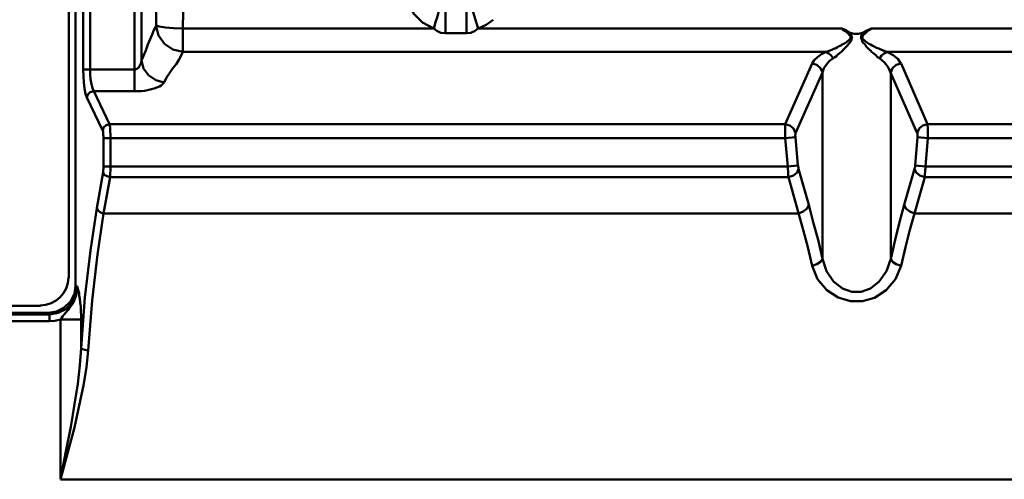
# Model space of a CAD drawing. Units: millimetres. Extents: x 5 to 1189, y 0 to 841.
# Drawn here: x 822 to 955, y 657 to 720 of the extents above; entities that cross this region are included whole.
import ezdxf

# ---------------------------------------------------------------- set-up
doc = ezdxf.new("R2010")
doc.units = ezdxf.units.MM
doc.header["$MEASUREMENT"] = 0
doc.layers.add('Warstwa 1', color=7, linetype='Continuous', lineweight=0)

msp = doc.modelspace()

# ---------------------------------------------------------------- linework, layer by layer
at = {"layer": 'Warstwa 1', "color": 18, "lineweight": 50, "true_color": 0x000000}
for p, q in [((828.29, 783.47), (828.29, 684.67)), ((829.22, 683.66), (829.22, 781.61)), ((830.24, 712.95), (830.24, 780.76)), ((837.22, 710.03), (837.22, 772.89)), ((838.15, 714.18), (838.15, 772.89)), ((840.95, 763.53), (840.15, 718.92)), ((879.39, 717.9), (879.39, 723.36)), ((882.27, 717.9), (882.27, 723.36)), ((843.78, 718.54), (843.78, 715.91)), ((843.78, 718.54), (877.82, 718.54)), ((879.39, 717.9), (882.27, 717.9)), ((883.83, 718.54), (933.15, 718.54)), ((937.17, 718.54), (971.84, 718.54)), ((843.78, 715.91), (843.78, 715.36)), ((843.49, 714.77), (843.78, 715.36)), ((931.04, 715.36), (843.79, 715.36)), ((1027.22, 715.36), (939.29, 715.36)), ((941.2, 713.75), (944.79, 705.54)), ((837.22, 712.95), (830.24, 712.95)), ((930.53, 712.57), (930.53, 687.25)), ((939.8, 712.57), (939.8, 687.25)), ((925.49, 705.54), (833.84, 705.54)), ((833.03, 703.63), (925.49, 703.63)), ((925.49, 703.63), (926.88, 703.76)), ((944.84, 703.63), (943.44, 703.76)), ((925.83, 699.78), (927.22, 699.91)), ((944.5, 699.78), (943.1, 699.91)), ((833.03, 699.78), (925.82, 699.78)), ((928.67, 694.57), (927.27, 699.48)), ((943.02, 699.49), (941.62, 694.58)), ((944.5, 699.78), (1085.77, 699.78)), ((925.91, 698.34), (833.92, 698.34)), ((944.41, 698.34), (942.38, 691.19)), ((1084.83, 698.34), (944.42, 698.34)), ((927.27, 693.43), (833.04, 693.43)), ((1085.26, 693.43), (943.02, 693.43)), ((829.22, 683.66), (829.43, 683.49)), ((824.48, 680.86), (783.63, 680.86)), ((783.63, 679.93), (825.5, 679.93)), ((825.5, 679.93), (825.67, 679.72)), ((829.98, 679.04), (829.98, 675.15)), ((827.19, 657.32), (1087.54, 657.32))]:
    msp.add_line(p, q, dxfattribs=at)
for points in [[(877.82, 718.54), (878.07, 719.38), (878.33, 720.14), (878.46, 720.74), (878.54, 720.99)], [(883.83, 718.54), (883.58, 719.38), (883.33, 720.14), (883.16, 720.74), (883.12, 720.99)], [(840.14, 718.83), (839.85, 718.28), (839.6, 717.69), (839.34, 717.06), (839.04, 716.34), (838.75, 715.54), (838.45, 714.81), (838.15, 714.18)], [(840.14, 718.92), (840.14, 718.88), (840.14, 718.83)], [(840.14, 718.92), (840.56, 718.79), (841.41, 718.66), (842.51, 718.58), (843.78, 718.54)], [(840.14, 718.83), (840.48, 717.56), (841.29, 716.42), (842.43, 715.66), (843.78, 715.37)], [(877.82, 718.54), (878.24, 718.2), (878.76, 717.95), (879.39, 717.9)], [(882.27, 717.9), (882.82, 717.95), (883.33, 718.15), (883.83, 718.54)], [(931.04, 715.36), (931.33, 715.44), (931.58, 715.53), (931.88, 715.66), (932.1, 715.78), (932.35, 715.87), (932.56, 716), (932.73, 716.08), (932.94, 716.16), (933.11, 716.25), (933.23, 716.33), (933.4, 716.42), (933.53, 716.5), (933.66, 716.59), (933.79, 716.67), (933.87, 716.76), (933.96, 716.8), (934.08, 716.89), (934.13, 716.93), (934.21, 717.01), (934.25, 717.06), (934.34, 717.14), (934.34, 717.26), (934.34, 717.35), (934.34, 717.48), (934.21, 717.6), (934.13, 717.73), (933.96, 717.9), (933.79, 718.03), (933.62, 718.15), (933.37, 718.32), (933.15, 718.54)], [(931.97, 714.47), (932.22, 714.64), (932.43, 714.77), (932.64, 714.98), (932.81, 715.11), (932.98, 715.27), (933.2, 715.44), (933.32, 715.57), (933.45, 715.74), (933.57, 715.87), (933.7, 716), (933.83, 716.12), (933.96, 716.21), (934, 716.33), (934.13, 716.42), (934.21, 716.54), (934.25, 716.63), (934.34, 716.71), (934.38, 716.8), (934.46, 716.93), (934.46, 717.01), (934.5, 717.14), (934.55, 717.26), (934.5, 717.43), (934.46, 717.6), (934.38, 717.77), (934.29, 717.94)], [(935.99, 717.95), (935.95, 717.86), (935.91, 717.78), (935.86, 717.65), (935.78, 717.53), (935.78, 717.39), (935.78, 717.27), (935.78, 717.14), (935.86, 717.01), (935.91, 716.84), (935.99, 716.68), (936.11, 716.55), (936.24, 716.42), (936.37, 716.25), (936.49, 716.08), (936.66, 715.91), (936.83, 715.74), (937.04, 715.54), (937.26, 715.32), (937.51, 715.11), (937.76, 714.9), (938.02, 714.65), (938.31, 714.48)], [(935.99, 717.95), (936.54, 718.24), (937.17, 718.53)], [(843.49, 714.77), (843.24, 714.26), (842.9, 713.71), (842.43, 713.12), (841.97, 712.48), (841.55, 711.85), (841.25, 711.21)], [(929.13, 713.75), (929.42, 714.22), (929.85, 714.64), (930.4, 715.02), (931.03, 715.36)], [(939.29, 715.36), (938.91, 715.15), (938.57, 714.85), (938.32, 714.48)], [(939.29, 715.36), (940.14, 714.9), (940.77, 714.39), (941.19, 713.75)], [(838.15, 714.18), (838.12, 714.01), (838.12, 713.88), (838.07, 713.75), (837.98, 713.63), (837.95, 713.5)], [(838.15, 714.18), (838.45, 713.08), (839.13, 712.19), (840.1, 711.51), (841.24, 711.21)], [(929.13, 713.75), (929.76, 713.58), (930.27, 713.12), (930.53, 712.57)], [(930.53, 712.57), (930.74, 713.12), (931.08, 713.62), (931.46, 714.09), (931.96, 714.47)], [(938.32, 714.47), (938.95, 713.92), (939.46, 713.29), (943.39, 704.31)], [(941.2, 713.75), (940.56, 713.58), (940.05, 713.12), (939.8, 712.57)], [(830.75, 709.14), (830.58, 709.65), (830.45, 710.37), (830.33, 711.21), (830.28, 712.1), (830.24, 712.95)], [(831.68, 710.03), (831.51, 710.41), (831.38, 710.96), (831.26, 711.63), (831.21, 712.31), (831.21, 712.95)], [(841.16, 711.08), (840.99, 710.91), (840.82, 710.79), (840.61, 710.66), (840.36, 710.54), (840.02, 710.41), (839.72, 710.32), (839.34, 710.24), (838.96, 710.15), (838.58, 710.07), (838.12, 710.03), (837.69, 710.03), (837.22, 710.03), (831.68, 710.03)], [(830.75, 709.14), (830.87, 709.56), (831.21, 709.9), (831.68, 710.03)], [(832.91, 704.65), (833.03, 705.07), (833.37, 705.41), (833.84, 705.54)], [(925.49, 705.12), (925.49, 705.37), (925.49, 705.54)], [(925.49, 705.54), (926.12, 705.37), (926.63, 704.95), (926.88, 704.31)], [(944.8, 705.54), (944.16, 705.37), (943.66, 704.95), (943.4, 704.31)], [(944.8, 705.54), (944.8, 705.46), (944.8, 705.29), (944.84, 705.12), (944.84, 704.95), (944.84, 704.69), (944.84, 704.4), (944.84, 704.06), (944.84, 703.64)], [(925.49, 703.63), (925.49, 703.89), (925.49, 704.14), (925.49, 704.39), (925.49, 704.65), (925.49, 704.9), (925.49, 705.11)], [(926.88, 703.76), (926.88, 703.84), (926.88, 703.93), (926.85, 703.97), (926.85, 704.06), (926.88, 704.14), (926.88, 704.23), (926.88, 704.27), (926.88, 704.31)], [(943.39, 704.31), (943.44, 704.23), (943.44, 704.19), (943.44, 704.14), (943.44, 704.06), (943.44, 703.98), (943.44, 703.85), (943.44, 703.77)], [(927.27, 699.49), (927.27, 699.53), (927.27, 699.57), (927.27, 699.66), (927.23, 699.74), (927.23, 699.78), (927.23, 699.91)], [(943.1, 699.91), (943.1, 699.83), (943.1, 699.74), (943.06, 699.66), (943.06, 699.62), (943.02, 699.53), (943.02, 699.49)], [(832.99, 699.02), (832.99, 699.1), (832.99, 699.23), (832.99, 699.31), (833.03, 699.49), (833.03, 699.61), (833.03, 699.78)], [(832.99, 699.02), (833.12, 698.68), (833.5, 698.48), (833.92, 698.34)], [(833.92, 698.34), (833.92, 698.51), (833.92, 698.72), (833.92, 698.93), (833.96, 699.19), (833.96, 699.48), (833.96, 699.78)], [(925.91, 698.34), (926.59, 698.55), (927.1, 698.98), (927.27, 699.48)], [(944.41, 698.34), (943.74, 698.55), (943.23, 698.98), (943.02, 699.48)], [(944.5, 699.78), (944.5, 699.53), (944.46, 699.28), (944.46, 699.07), (944.42, 698.81), (944.42, 698.6), (944.42, 698.34)], [(942.38, 691.19), (941.79, 688.82), (941.2, 686.32), (940.44, 684.5), (939.16, 682.98), (937.6, 681.96), (935.95, 681.5), (934.34, 681.5), (932.69, 682), (931.12, 683.02), (929.86, 684.5), (929.14, 686.32), (928.54, 688.82), (927.91, 691.19), (925.92, 698.34)], [(927.27, 693.43), (927.94, 693.68), (928.45, 694.07), (928.67, 694.57)], [(930.53, 687.25), (929.94, 689.84), (929.3, 692.25), (928.67, 694.57)], [(941.62, 694.57), (940.99, 692.25), (940.39, 689.84), (939.8, 687.25)], [(943.02, 693.43), (942.38, 693.68), (941.87, 694.07), (941.62, 694.57)], [(832.1, 694.15), (832.27, 693.81), (832.61, 693.56), (833.03, 693.43)], [(929.13, 686.32), (929.76, 686.53), (930.27, 686.83), (930.53, 687.25)], [(939.8, 687.25), (939.21, 685.56), (938.23, 684.16), (937.05, 683.23), (935.78, 682.77), (934.51, 682.77), (933.24, 683.23), (932.05, 684.16), (931.08, 685.56), (930.53, 687.25)], [(941.2, 686.32), (940.56, 686.53), (940.05, 686.83), (939.8, 687.25)], [(829.44, 683.49), (829.23, 682.26), (828.72, 681.24), (827.91, 680.44), (826.85, 679.93), (825.67, 679.72)], [(829.44, 683.49), (829.44, 682.98), (829.36, 682.51), (829.23, 682.05), (829.02, 681.58), (828.8, 681.12), (828.46, 680.69), (828.21, 680.31)], [(829.44, 683.49), (829.48, 683.36), (829.52, 683.23), (829.56, 683.02), (829.61, 682.85), (829.69, 682.6), (829.73, 682.26), (829.81, 681.84), (829.86, 681.33), (829.94, 680.73), (829.94, 680.14), (829.98, 679.55), (829.98, 679.04)], [(828.21, 680.31), (827.66, 679.68), (827.44, 679.43), (827.32, 679.21), (827.19, 679.04)], [(783.71, 679.72), (783.25, 679.59), (782.91, 679.25), (782.74, 678.79), (825.67, 678.79)], [(827.19, 657.32), (827.91, 661.09), (828.59, 664.47), (829.09, 667.52), (829.52, 670.27), (829.81, 672.81), (829.98, 675.14)], [(827.19, 657.32), (828.16, 661), (829.06, 664.35), (829.73, 667.35), (830.32, 670.06), (830.71, 672.56), (830.92, 674.8)], [(829.98, 675.15), (830.15, 674.98), (830.49, 674.89), (830.92, 674.81)]]:
    msp.add_lwpolyline(points, dxfattribs=at)
for points in [[(831.21, 780.76), (831.21, 780.76), (831.21, 712.95), (831.21, 712.95)], [(937.17, 718.53), (937.17, 718.53), (936.84, 718.28), (936.84, 718.28)], [(925.49, 705.54), (925.49, 705.54), (929.13, 713.75), (929.13, 713.75)], [(926.88, 704.31), (926.88, 704.31), (930.53, 712.57), (930.53, 712.57)], [(841.16, 711.09), (841.16, 711.09), (841.24, 711.21), (841.24, 711.21)], [(833.84, 705.54), (833.84, 705.54), (831.68, 710.03), (831.68, 710.03)], [(832.91, 704.65), (832.91, 704.65), (830.75, 709.14), (830.75, 709.14)], [(1084.88, 705.54), (1084.88, 705.54), (944.8, 705.54), (944.8, 705.54)], [(833.03, 699.78), (833.03, 699.78), (833.03, 703.63), (833.03, 703.63)], [(833.96, 699.78), (833.96, 699.78), (833.96, 703.63), (833.96, 703.63)], [(925.83, 699.78), (925.83, 699.78), (925.49, 703.63), (925.49, 703.63)], [(927.22, 699.91), (927.22, 699.91), (926.88, 703.76), (926.88, 703.76)], [(943.44, 703.76), (943.44, 703.76), (943.1, 699.91), (943.1, 699.91)], [(944.84, 703.64), (944.84, 703.64), (944.5, 699.78), (944.5, 699.78)], [(1085.77, 703.63), (1085.77, 703.63), (944.84, 703.63), (944.84, 703.63)], [(832.1, 694.15), (832.1, 694.15), (832.99, 699.02), (832.99, 699.02)], [(833.03, 693.43), (833.03, 693.43), (833.92, 698.34), (833.92, 698.34)], [(825.67, 679.71), (825.67, 679.71), (783.72, 679.71), (783.72, 679.71)], [(825.67, 678.79), (825.67, 678.79), (825.67, 679.72), (825.67, 679.72)], [(827.19, 679.04), (827.19, 679.04), (827.19, 657.33), (827.19, 657.33)], [(827.19, 679.04), (827.19, 679.04), (829.98, 679.04), (829.98, 679.04)]]:
    msp.add_open_spline(points, degree=3, dxfattribs=at)
for points, knots in [([(844.68, 763.16), (844.68, 763.16), (844.38, 748.93), (844.38, 748.93), (844.38, 748.93), (843.79, 718.54), (843.79, 718.54)], [0, 0, 0, 0, 1, 1, 1, 2, 2, 2, 2]), ([(875.71, 726.96), (875.71, 726.96), (874.73, 725.56), (874.73, 725.56), (874.73, 725.56), (874.27, 723.91), (874.27, 723.91), (874.27, 723.91), (874.4, 722.18), (874.4, 722.18), (874.4, 722.18), (875.07, 720.57), (875.07, 720.57), (875.07, 720.57), (876.3, 719.34), (876.3, 719.34), (876.3, 719.34), (877.82, 718.54), (877.82, 718.54)], [0, 0, 0, 0, 1, 1, 1, 2, 2, 2, 3, 3, 3, 4, 4, 4, 5, 5, 5, 6, 6, 6, 6]), ([(883.83, 718.54), (883.83, 718.54), (884.93, 719.04), (884.93, 719.04), (884.93, 719.04), (885.86, 719.72), (885.86, 719.72)], [0, 0, 0, 0, 1, 1, 1, 2, 2, 2, 2]), ([(933.15, 718.53), (933.15, 718.53), (933.75, 718.28), (933.75, 718.28), (933.75, 718.28), (934.29, 717.95), (934.29, 717.95)], [0, 0, 0, 0, 1, 1, 1, 2, 2, 2, 2]), ([(934.29, 717.95), (934.29, 717.95), (934.84, 717.78), (934.84, 717.78), (934.84, 717.78), (935.44, 717.78), (935.44, 717.78), (935.44, 717.78), (935.99, 717.95), (935.99, 717.95)], [0, 0, 0, 0, 1, 1, 1, 2, 2, 2, 3, 3, 3, 3]), ([(936.84, 718.28), (936.84, 718.28), (936.67, 718.16), (936.67, 718.16), (936.67, 718.16), (936.54, 718.07), (936.54, 718.07), (936.54, 718.07), (936.41, 717.95), (936.41, 717.95), (936.41, 717.95), (936.33, 717.86), (936.33, 717.86), (936.33, 717.86), (936.25, 717.78), (936.25, 717.78), (936.25, 717.78), (936.16, 717.69), (936.16, 717.69), (936.16, 717.69), (936.07, 717.61), (936.07, 717.61), (936.07, 717.61), (936.03, 717.52), (936.03, 717.52), (936.03, 717.52), (935.99, 717.44), (935.99, 717.44), (935.99, 717.44), (935.95, 717.35), (935.95, 717.35), (935.95, 717.35), (935.99, 717.22), (935.99, 717.22), (935.99, 717.22), (935.99, 717.14), (935.99, 717.14), (935.99, 717.14), (936.12, 717.01), (936.12, 717.01), (936.12, 717.01), (936.2, 716.93), (936.2, 716.93), (936.2, 716.93), (936.33, 716.8), (936.33, 716.8), (936.33, 716.8), (936.5, 716.68), (936.5, 716.68), (936.5, 716.68), (936.67, 716.59), (936.67, 716.59), (936.67, 716.59), (936.84, 716.46), (936.84, 716.46), (936.84, 716.46), (937.04, 716.34), (937.04, 716.34), (937.04, 716.34), (937.3, 716.21), (937.3, 716.21), (937.3, 716.21), (937.55, 716.08), (937.55, 716.08), (937.55, 716.08), (937.85, 715.91), (937.85, 715.91), (937.85, 715.91), (938.19, 715.79), (938.19, 715.79), (938.19, 715.79), (938.53, 715.62), (938.53, 715.62), (938.53, 715.62), (938.91, 715.49), (938.91, 715.49), (938.91, 715.49), (939.29, 715.36), (939.29, 715.36)], [0, 0, 0, 0, 1, 1, 1, 2, 2, 2, 3, 3, 3, 4, 4, 4, 5, 5, 5, 6, 6, 6, 7, 7, 7, 8, 8, 8, 9, 9, 9, 10, 10, 10, 11, 11, 11, 12, 12, 12, 13, 13, 13, 14, 14, 14, 15, 15, 15, 16, 16, 16, 17, 17, 17, 18, 18, 18, 19, 19, 19, 20, 20, 20, 21, 21, 21, 22, 22, 22, 23, 23, 23, 24, 24, 24, 25, 25, 25, 26, 26, 26, 26]), ([(931.04, 715.36), (931.04, 715.36), (931.41, 715.15), (931.41, 715.15), (931.41, 715.15), (931.71, 714.85), (931.71, 714.85), (931.71, 714.85), (931.97, 714.48), (931.97, 714.48)], [0, 0, 0, 0, 1, 1, 1, 2, 2, 2, 3, 3, 3, 3]), ([(837.95, 713.5), (837.95, 713.5), (837.86, 713.37), (837.86, 713.37), (837.86, 713.37), (837.82, 713.25), (837.82, 713.25), (837.82, 713.25), (837.73, 713.2), (837.73, 713.2), (837.73, 713.2), (837.61, 713.12), (837.61, 713.12), (837.61, 713.12), (837.56, 713.03), (837.56, 713.03), (837.56, 713.03), (837.44, 712.99), (837.44, 712.99), (837.44, 712.99), (837.36, 712.95), (837.36, 712.95), (837.36, 712.95), (837.23, 712.95), (837.23, 712.95)], [0, 0, 0, 0, 1, 1, 1, 2, 2, 2, 3, 3, 3, 4, 4, 4, 5, 5, 5, 6, 6, 6, 7, 7, 7, 8, 8, 8, 8]), ([(833.96, 703.63), (833.96, 703.63), (833.96, 703.93), (833.96, 703.93), (833.96, 703.93), (833.96, 704.18), (833.96, 704.18), (833.96, 704.18), (833.92, 704.48), (833.92, 704.48), (833.92, 704.48), (833.92, 704.73), (833.92, 704.73), (833.92, 704.73), (833.92, 705.07), (833.92, 705.07), (833.92, 705.07), (833.88, 705.33), (833.88, 705.33), (833.88, 705.33), (833.84, 705.54), (833.84, 705.54)], [0, 0, 0, 0, 1, 1, 1, 2, 2, 2, 3, 3, 3, 4, 4, 4, 5, 5, 5, 6, 6, 6, 7, 7, 7, 7]), ([(833.03, 703.63), (833.03, 703.63), (833.03, 703.76), (833.03, 703.76), (833.03, 703.76), (833.03, 703.93), (833.03, 703.93), (833.03, 703.93), (832.99, 704.06), (832.99, 704.06), (832.99, 704.06), (832.99, 704.22), (832.99, 704.22), (832.99, 704.22), (832.99, 704.39), (832.99, 704.39), (832.99, 704.39), (832.95, 704.56), (832.95, 704.56), (832.95, 704.56), (832.91, 704.65), (832.91, 704.65)], [0, 0, 0, 0, 1, 1, 1, 2, 2, 2, 3, 3, 3, 4, 4, 4, 5, 5, 5, 6, 6, 6, 7, 7, 7, 7]), ([(925.91, 698.34), (925.91, 698.34), (925.87, 698.51), (925.87, 698.51), (925.87, 698.51), (925.87, 698.73), (925.87, 698.73), (925.87, 698.73), (925.87, 698.9), (925.87, 698.9), (925.87, 698.9), (925.87, 699.15), (925.87, 699.15), (925.87, 699.15), (925.83, 699.45), (925.83, 699.45), (925.83, 699.45), (925.83, 699.78), (925.83, 699.78)], [0, 0, 0, 0, 1, 1, 1, 2, 2, 2, 3, 3, 3, 4, 4, 4, 5, 5, 5, 6, 6, 6, 6]), ([(829.98, 675.15), (829.98, 675.15), (830.49, 682), (830.49, 682), (830.49, 682), (831.25, 688.39), (831.25, 688.39), (831.25, 688.39), (832.1, 694.15), (832.1, 694.15)], [0, 0, 0, 0, 1, 1, 1, 2, 2, 2, 3, 3, 3, 3]), ([(830.92, 674.81), (830.92, 674.81), (831.47, 681.58), (831.47, 681.58), (831.47, 681.58), (832.19, 687.85), (832.19, 687.85), (832.19, 687.85), (833.03, 693.43), (833.03, 693.43)], [0, 0, 0, 0, 1, 1, 1, 2, 2, 2, 3, 3, 3, 3]), ([(824.44, 680.9), (826.56, 680.94), (828.25, 682.64), (828.25, 684.71), (828.25, 684.75), (828.25, 684.79), (828.25, 684.71)], [0, 0, 0, 0, 1, 1, 1, 2, 2, 2, 2]), ([(825.5, 679.92), (825.5, 679.92), (826.64, 680.1), (826.64, 680.1), (826.64, 680.1), (827.7, 680.64), (827.7, 680.64), (827.7, 680.64), (828.54, 681.45), (828.54, 681.45), (828.54, 681.45), (829.06, 682.51), (829.06, 682.51), (829.06, 682.51), (829.22, 683.65), (829.22, 683.65)], [0, 0, 0, 0, 1, 1, 1, 2, 2, 2, 3, 3, 3, 4, 4, 4, 5, 5, 5, 5]), ([(827.19, 679.04), (827.19, 679.04), (826.43, 678.83), (826.43, 678.83), (826.43, 678.83), (825.67, 678.79), (825.67, 678.79)], [0, 0, 0, 0, 1, 1, 1, 2, 2, 2, 2])]:
    msp.add_open_spline(points, degree=3, knots=knots, dxfattribs=at)

doc.saveas('drawing.dxf')
